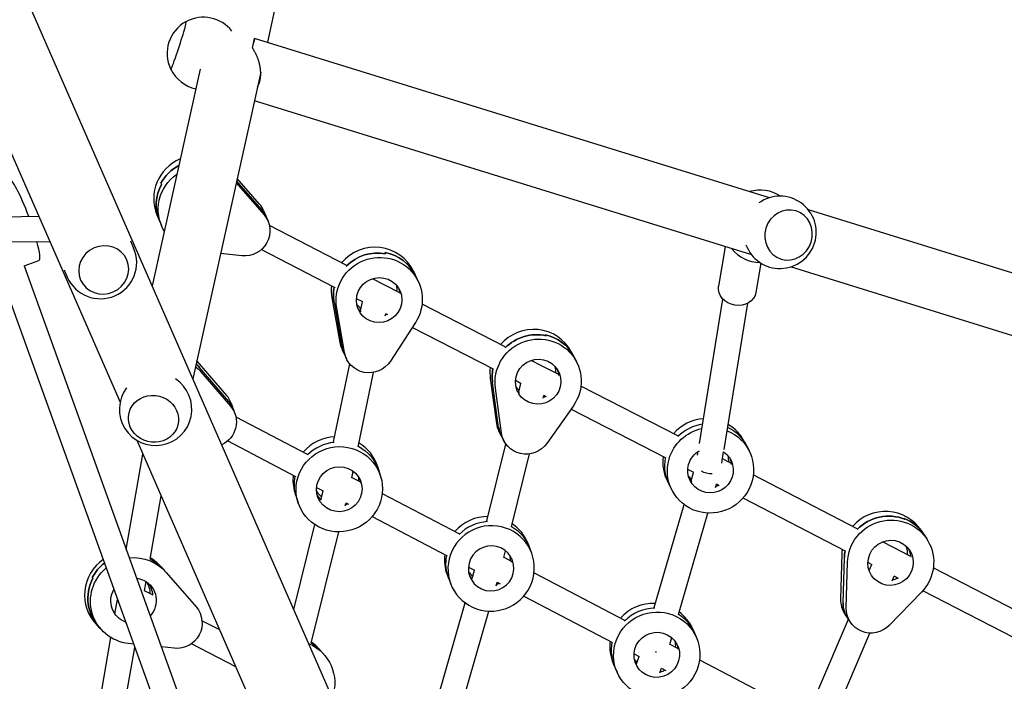
# Model space of a CAD drawing. Units: millimetres. Extents: x -7830 to 7463, y -7045 to 5452.
# Drawn here: x 3807 to 4432, y 460 to 880 of the extents above; entities that cross this region are included whole.
import ezdxf

# ---------------------------------------------------------------- set-up
doc = ezdxf.new("R2010")
doc.units = ezdxf.units.MM
doc.header["$LTSCALE"] = 20
doc.layers.add('2d', color=230, linetype='Continuous')

msp = doc.modelspace()

# ---------------------------------------------------------------- linework, layer by layer
at = {"layer": '2d'}
for p, q in [((3528.86, 1537.39), (4303.73, -233.05)), ((3484.6, 1518.06), (3870.31, 636.76)), ((3981.46, 944.92), (3963.85, 865.39)), ((3954.38, 861.76), (3955.7, 867.85)), ((4282.81, 766.65), (3955.77, 867.89)), ((3921.13, 848.23), (3890.68, 710.7)), ((3959.64, 846.36), (3916.52, 651.65)), ((4271.57, 730.35), (3955.61, 828.16)), ((3896.22, 775.92), (3896.54, 775.16)), ((3944.07, 776.07), (3961.76, 755.77)), ((3960.48, 758.81), (3944.35, 777.32)), ((3958.88, 762.6), (3944.69, 778.88)), ((3961.45, 758.48), (3964.33, 751.65)), ((4623.26, 661.27), (4307.57, 758.99)), ((3796.63, 754.57), (3818.62, 754.87)), ((3893.73, 755.83), (3896.61, 749)), ((4013.93, 723.94), (3965.15, 749.08)), ((3796.83, 738.57), (3825.58, 738.96)), ((3876.86, 739.39), (3878.9, 734.74)), ((4006.6, 709.72), (3960.03, 733.72)), ((4254.72, 735.57), (4250.58, 710.44)), ((3809.28, 723.4), (3818.73, 726.89)), ((3947.67, 729.81), (3934.14, 731.22)), ((4039.02, 731.15), (4038.67, 731.86)), ((3809.3, 723.41), (3937.96, 366.4)), ((3834.72, 720.95), (3836.76, 716.3)), ((4056.65, 719.97), (4059.73, 713.5)), ((4277.33, 725.2), (4274.26, 706.54)), ((4612.02, 624.97), (4296.33, 722.69)), ((3794.29, 717.87), (3922.9, 360.99)), ((4047.67, 706.54), (4030.73, 715.27)), ((4006.69, 709.55), (4006.61, 709.71)), ((4004.83, 703.1), (4009.84, 674.76)), ((4024.52, 700.48), (4020.5, 702.55)), ((4238.39, 610.58), (4253.32, 702.28)), ((4006.2, 700.22), (4011.21, 671.88)), ((4012.92, 668.29), (4007.91, 696.63)), ((4023.11, 694.8), (4024.3, 700.59)), ((4114.84, 671.91), (4062.13, 699.09)), ((4254, 606.85), (4269.12, 699.73)), ((4038.78, 691.57), (4039.07, 692.97)), ((4040.34, 692.32), (4039.07, 692.97)), ((4057.89, 687.33), (4042, 662.88)), ((4107.5, 657.69), (4055.92, 684.29)), ((4140.98, 678.97), (4140.62, 679.65)), ((4011.1, 670.82), (4014.18, 664.35)), ((4137.93, 660.01), (4131.46, 663.35)), ((4156.95, 668.83), (4160.2, 662.68)), ((3938.01, 641.02), (3919.21, 662.84)), ((3939.38, 637.26), (3920.58, 659.08)), ((4005.98, 611.72), (4016.18, 661.2)), ((4148.57, 654.53), (4137.93, 660.01)), ((3921.68, 656.08), (3940.48, 634.25)), ((4021.65, 608.49), (4031.4, 655.77)), ((4105.5, 651.95), (4109.37, 623.38)), ((4110.81, 620.65), (4106.94, 649.22)), ((4112.62, 617.23), (4108.75, 645.81)), ((4125.2, 648.57), (4121.48, 650.49)), ((4123.62, 643.16), (4124.99, 648.68)), ((4224.56, 615.4), (4163.09, 647.05)), ((4139.15, 639.32), (4139.61, 641.15)), ((4141.25, 640.3), (4139.61, 641.15)), ((3940.82, 636.24), (3943.28, 629.47)), ((4158.27, 634.55), (4141.43, 610.68)), ((4217.18, 601.2), (4156.71, 632.34)), ((3943.83, 627.6), (3989.23, 603.82)), ((4111.02, 618.23), (4114.27, 612.09)), ((3880.86, 612.66), (4259.47, -252.39)), ((3938.68, 612.24), (3981.77, 589.66)), ((4103.4, 561.39), (4115.47, 610.18)), ((4266.98, 611.71), (4269.88, 606.06)), ((3874.19, 543.36), (3884.71, 603.88)), ((4118.94, 557.55), (4130.41, 603.96)), ((4237.19, 603.18), (4237.56, 605.45)), ((4252.56, 598.04), (4253.75, 605.32)), ((4258.26, 598.02), (4253, 600.74)), ((4033.76, 596.16), (4035.77, 589.9)), ((3981.7, 589.7), (3981.78, 589.45)), ((4017.58, 588.73), (4018.44, 592.9)), ((4017.62, 588.95), (4022.93, 586.17)), ((4234.85, 592.1), (4230.97, 594.1)), ((4233.08, 586.84), (4234.65, 592.21)), ((4338.52, 556.49), (4272.61, 590.59)), ((3995.15, 582.66), (3999.41, 580.43)), ((4218.03, 586.64), (4220.92, 580.99)), ((4248.53, 582.64), (4249.13, 584.73)), ((4250.96, 583.78), (4249.13, 584.73)), ((3889.35, 537.17), (3896.33, 577.32)), ((3981.37, 579.42), (3983.38, 573.15)), ((3997.9, 574.88), (3999.29, 580.49)), ((4036.87, 578.87), (4085.58, 553.35)), ((4331.24, 542.24), (4266.08, 575.96)), ((4013.4, 570.9), (4013.89, 572.88)), ((4013.88, 572.84), (4015.47, 572.01)), ((4209.65, 506.42), (4228.69, 571.78)), ((4030.46, 564.16), (4078.13, 539.19)), ((4225.01, 501.95), (4243.79, 566.39)), ((4368.52, 563.02), (4368.92, 562.41)), ((3980.62, 505.19), (3993.98, 559.08)), ((3991.77, 483.67), (4009.32, 554.45)), ((4379.16, 555.43), (4382.77, 549.96)), ((4129.49, 546.93), (4131.74, 541.01)), ((4361.74, 544.48), (4354.7, 548.12)), ((4372.33, 539.03), (4361.74, 544.47)), ((4114.14, 538.15), (4115.19, 542.4)), ((4114.19, 538.36), (4119.27, 535.7)), ((4328.86, 540.62), (4328.04, 511.64)), ((4329.65, 509.21), (4330.47, 538.19)), ((3889.65, 537.18), (3890.07, 536.75)), ((3894.86, 533.77), (3898.63, 529.86)), ((4091.61, 532.12), (4095.54, 530.07)), ((4331.65, 506.17), (4332.48, 535.15)), ((4348.02, 533.56), (4345.4, 534.91)), ((4346.2, 529.89), (4347.81, 533.67)), ((3852.64, 525.52), (3853.06, 525.08)), ((3899.66, 528.74), (3918.6, 506.78)), ((4078.09, 527.36), (4080.34, 521.44)), ((4093.89, 524.8), (4095.43, 530.13)), ((4133.3, 528.35), (4190.69, 498.28)), ((4360.79, 523.31), (4362.08, 526.33)), ((4364.86, 524.88), (4362.07, 526.32)), ((4452.64, 497.72), (4386.93, 531.52)), ((3885.84, 516.97), (3886.86, 522.84)), ((4109.24, 520.25), (4109.91, 522.59)), ((4109.9, 522.55), (4111.82, 521.54)), ((3891.29, 514.25), (3885.86, 517.09)), ((4126.8, 513.69), (4183.24, 484.12)), ((4379.36, 516.08), (4358.93, 495.07)), ((4445.31, 483.5), (4380.21, 516.99)), ((3867.05, 502.34), (3868.65, 511.52)), ((4069.37, 439.47), (4089.48, 509.43)), ((4084.74, 435.05), (4104.6, 504.12)), ((4330.6, 502.62), (4334.21, 497.15)), ((3855.32, 495.54), (3859.09, 491.63)), ((3933.6, 492.16), (3922.33, 498.04)), ((4313.67, 453.59), (4333.01, 498.97)), ((4233.97, 492.98), (4236.41, 487.45)), ((4328.38, 447.31), (4346.66, 490.17)), ((3851.16, 410.93), (3864.45, 487.35)), ((3878.85, 483.23), (3875.68, 483.56)), ((3943.84, 468.76), (3915.7, 483.45)), ((4219.48, 482.97), (4220.73, 487.27)), ((4219.54, 483.17), (4224.37, 480.64)), ((3867.03, 408.78), (3879.61, 481.12)), ((3904.65, 480.5), (3896.53, 481.36)), ((3996.55, 480.26), (3999.75, 476.7)), ((4196.8, 477.02), (4200.18, 475.25)), ((4183.64, 470.8), (4186.08, 465.27)), ((4198.31, 470.59), (4200.07, 475.31)), ((4238.47, 473.26), (4291.42, 445.52)), ((4213.26, 464.89), (4214.37, 467.87)), ((4214.36, 467.82), (4216.92, 466.48))]:
    msp.add_line(p, q, dxfattribs=at)
for centre, start, end in [((3923.15, 858.33), 118.0256, 206.09866), ((3923.28, 858.29), 38.1917, 118.24476), ((3923.28, 858.29), 205.8795, 257.69787), ((4277.02, 748.56), 56.20199, 107.10115), ((4289.57, 744.67), 199.93417, 125.66578), ((3857.83, 725.52), 203.6376, 23.6376), ((4277.02, 748.56), 218.49885, 269.39801), ((3892.87, 632.28), 143.31143, 56.97445)]:
    msp.add_arc(centre, 23, start, end, dxfattribs=at)
for centre, major_axis, ratio, start_param, end_param in [((3907.44, 863.42), (4.93, 15.22), 0.037954, -1.948676, 0.039232), ((3950.15, 849.74), (5.62, 18.15), 0.03445, -0.83618, 0.079709), ((3907.44, 863.42), (-4.93, -15.22), 0.037954, -0.039232, 1.192917), ((3919.07, 766.52), (-25.34, -10.68), 0.978553, -1.567115, 0), ((3920.35, 763.48), (-25.34, -10.68), 0.978553, -1.47907, -0.885649), ((3809.21, 752.69), (-9.52, 25.8), 0.132059, -1.538348, 0), ((3920.67, 762.72), (-25.34, -10.68), 0.978553, -0.885649, 0), ((3946.71, 752.27), (14.74, 6.22), 0.978553, 0, 0.31143), ((3948.31, 748.47), (14.74, 6.22), 0.978553, 0, 0.31143), ((4295.01, 742.99), (4.73, 15.28), 0.939846, -1.570796, 4.712389), ((3809.21, 752.69), (9.52, -25.8), 0.132059, 0, 0.956751), ((3859.88, 720.84), (14.66, 6.42), 0.951766, -1.570796, 4.712389), ((4031.82, 708.15), (24.83, 11.82), 0.980005, 0, 1.996312), ((4033.53, 704.56), (-24.83, -11.82), 0.980005, -2.208727, -1.215561), ((4033.19, 705.28), (24.83, 11.82), 0.980005, 0, 0.932866), ((4031.82, 708.15), (-24.83, -11.82), 0.980005, -0.548333, -0.264213), ((4033.19, 705.28), (-24.83, -11.82), 0.980005, -0.62337, -0.264213), ((4033.53, 704.56), (-24.83, -11.82), 0.980005, -0.64449, -0.637931), ((4031.82, 708.15), (13.09, 6.23), 0.980005, -0.512939, -0.254791), ((4031.82, 708.15), (-13.09, -6.23), 0.980005, 0.254791, 0.515184), ((4033.19, 705.28), (13.09, 6.23), 0.980005, -1.599272, -1.539595), ((4033.19, 705.28), (13.09, 6.23), 0.980005, -1.599272, -1.539595), ((4132.64, 655.97), (24.31, 12.86), 0.981164, 0, 1.948352), ((4134.45, 652.55), (-24.31, -12.86), 0.981164, -2.290285, -1.256963), ((4134.09, 653.24), (24.31, 12.86), 0.981164, 0, 0.851308), ((4025.54, 677.7), (-14.45, -6.88), 0.980005, -0.264213, 0), ((4026.91, 674.82), (-14.45, -6.88), 0.980005, -0.264213, 0), ((3899.56, 641.46), (25.84, 9.41), 0.979775, 0.355143, 0.460078), ((3898.19, 645.22), (25.84, 9.41), 0.979775, 0.355143, 0.364733), ((4132.64, 655.97), (-24.31, -12.86), 0.981164, -0.597369, -0.34577), ((4134.09, 653.24), (-24.31, -12.86), 0.981164, -0.665922, -0.34577), ((4132.64, 655.97), (12.82, 6.78), 0.981164, -0.540654, -0.246912), ((4132.64, 655.97), (-12.82, -6.78), 0.981164, 0.246912, 0.444933), ((3891.53, 626.25), (15.62, -3.46), 0.928779, -0.9742076099394135, 5.308977697240173), ((3925.78, 630.77), (15.03, 5.47), 0.979775, 0, 0.355143), ((4134.09, 653.24), (12.82, 6.78), 0.981164, -1.678603, -1.578016), ((4134.09, 653.24), (12.82, 6.78), 0.981164, -1.678603, -1.578016), ((3927.15, 627), (15.03, 5.47), 0.979775, 0, 0.355143), ((4242.5, 599.17), (-24.48, -12.54), 0.98431, -1.98093, -1.185239), ((4125.16, 625.71), (-14.14, -7.48), 0.981164, -0.34577, 0), ((4126.61, 622.98), (-14.14, -7.48), 0.981164, -0.34577, 0), ((4244.11, 596.03), (-24.48, -12.54), 0.98431, -1.90181, -1.24939), ((4244.11, 596.03), (-24.48, -12.54), 0.98431, -1.90181, -1.24939), ((4242.5, 599.17), (24.48, 12.54), 0.98431, 0, 0.564949), ((4007.57, 587.79), (-26.19, -8.37), 0.983171, -1.840928, -1.010611), ((4008.68, 584.31), (-26.19, -8.37), 0.983171, -1.790748, -1.092425), ((4008.68, 584.31), (-26.19, -8.37), 0.983171, -1.790748, -1.092425), ((4007.57, 587.79), (26.19, 8.37), 0.983171, 0, 0.706692), ((4242.5, 599.17), (-24.48, -12.54), 0.98431, -0.590204, 0), ((4242.5, 599.17), (12.91, 6.61), 0.98431, -0.512904, -0.224409), ((4007.57, 587.79), (-26.19, -8.37), 0.983171, -0.41276, 0), ((4008.68, 584.31), (-26.19, -8.37), 0.983171, -0.513146, -0.505488), ((4008.68, 584.31), (-26.19, -8.37), 0.983171, -0.513146, -0.505488), ((4007.57, 587.79), (13.81, 4.42), 0.983171, -0.393617, -0.232766), ((4242.5, 599.17), (-12.91, -6.61), 0.98431, 0.224409, 0.422791), ((4243.79, 596.66), (12.91, 6.61), 0.98431, -1.690657, -1.558433), ((4243.79, 596.66), (12.91, 6.61), 0.98431, -1.690657, -1.558433), ((4007.57, 587.79), (-13.81, -4.42), 0.983171, 0.232766, 0.576157), ((4008.46, 585.01), (13.81, 4.42), 0.983171, -1.512178, -1.412026), ((4008.46, 585.01), (13.81, 4.42), 0.983171, -1.512178, -1.412026), ((4103.79, 537.14), (-25.7, -9.79), 0.984405, -1.941284, -1.071993), ((4356.21, 540.28), (22.95, 15.16), 0.983271, 0, 1.842273), ((4358.22, 537.24), (-22.95, -15.16), 0.983271, -2.54867, -1.349024), ((4357.82, 537.84), (22.95, 15.16), 0.983271, 0, 0.592923), ((4105.04, 533.86), (-25.7, -9.79), 0.984405, -1.884171, -1.145496), ((4105.04, 533.86), (-25.7, -9.79), 0.984405, -1.884171, -1.145496), ((4103.79, 537.14), (25.7, 9.79), 0.984405, 0, 0.605417), ((4356.21, 540.28), (12.1, 7.99), 0.983271, -0.617248, -0.232039), ((3875.09, 514.65), (19.77, 19.11), 0.988545, 0, 0.252844), ((4103.79, 537.14), (-25.7, -9.79), 0.984405, -0.475475, 0), ((4103.79, 537.14), (13.55, 5.16), 0.984405, -0.431959, -0.223698), ((4356.21, 540.28), (-22.95, -15.16), 0.983271, -0.705216, -0.604155), ((4357.82, 537.84), (-22.95, -15.16), 0.983271, -0.760198, -0.604155), ((3875.09, 514.65), (-19.77, -19.11), 0.988545, -1.726831, 0), ((3876.77, 512.92), (-19.77, -19.11), 0.988545, -1.689269, -1.253193), ((3876.77, 512.92), (19.77, 19.11), 0.988545, 0.317604, 0.328813), ((3877.19, 512.48), (19.77, 19.11), 0.988545, 0, 0.317604), ((4103.79, 537.14), (-13.55, -5.16), 0.984405, 0.223698, 0.497784), ((3877.19, 512.48), (-19.77, -19.11), 0.988545, -1.253193, 0), ((3875.09, 514.65), (10.42, 10.08), 0.988545, -0.73747, -0.190679), ((3876.77, 512.92), (10.42, 10.08), 0.988545, -0.67588, -0.105488), ((3876.77, 512.92), (10.42, 10.08), 0.988545, -0.67588, -0.105488), ((4104.79, 534.51), (13.55, 5.16), 0.984405, -1.601176, -1.462776), ((4104.79, 534.51), (13.55, 5.16), 0.984405, -1.601176, -1.462776), ((4357.82, 537.84), (12.1, 7.99), 0.983271, -1.920699, -1.678798), ((4357.82, 537.84), (12.1, 7.99), 0.983271, -1.920699, -1.678798), ((4208.81, 481.89), (-25.16, -11.09), 0.985817, -2.039117, -1.130233), ((4343.95, 511.44), (-13.35, -8.82), 0.983271, -0.604155, 0), ((4345.56, 509.01), (-13.35, -8.82), 0.983271, -0.604155, 0), ((3875.09, 514.65), (-10.42, -10.08), 0.988545, 0.190679, 0.220447), ((4210.16, 478.82), (-25.16, -11.09), 0.985817, -1.976934, -1.195983), ((4210.16, 478.82), (-25.16, -11.09), 0.985817, -1.976934, -1.195983), ((4208.81, 481.89), (25.16, 11.09), 0.985817, 0, 0.506847), ((3976.09, 461.89), (20.46, 18.37), 0.991148, 0, 0.226696), ((4208.81, 481.89), (-25.16, -11.09), 0.985817, -0.53493, 0), ((4208.81, 481.89), (13.27, 5.85), 0.985817, -0.466616, -0.212938), ((4208.81, 481.89), (-13.27, -5.85), 0.985817, 0.212938, 0.384823), ((4209.89, 479.43), (13.27, 5.85), 0.985817, -1.726407, -1.510297), ((4209.89, 479.43), (13.27, 5.85), 0.985817, -1.726407, -1.510297)]:
    msp.add_ellipse(centre, major_axis=major_axis, ratio=ratio, start_param=start_param, end_param=end_param, dxfattribs=at)
at = {"layer": '2d', "extrusion": (0, 0, -1)}
for centre, major_axis, ratio, start_param, end_param in [((3920.35, 763.48), (25.34, 10.68), 0.978553, -2.255944, -1.662522), ((3921.95, 759.68), (-25.34, -10.68), 0.978553, -0.145304, 1.358728), ((3920.67, 762.72), (-25.34, -10.68), 0.978553, 0, 0.885649), ((3948.31, 748.47), (14.74, 6.22), 0.978553, -0.31143, 0), ((3949.59, 745.43), (14.74, 6.22), 0.978553, -0.31143, 2.082727), ((4033.53, 704.56), (24.83, 11.82), 0.980005, -1.926032, -0.932866), ((4034.9, 701.68), (-24.83, -11.82), 0.980005, 0.264213, 4.153241), ((4033.19, 705.28), (24.83, 11.82), 0.980005, -0.932866, 0), ((4034.9, 701.68), (-13.09, -6.23), 0.980005, -2.503662, 3.779523), ((4033.19, 705.28), (-24.83, -11.82), 0.980005, 0.264213, 0.62337), ((4033.53, 704.56), (24.83, 11.82), 0.980005, -2.503662, -2.497103), ((4033.53, 704.56), (13.09, 6.23), 0.980005, 0.112255, 0.366459), ((4033.53, 704.56), (13.09, 6.23), 0.980005, 0.112255, 0.366459), ((4262.42, 708.49), (11.84, -1.95), 0.847517, 0, 3.135965), ((4262.42, 708.49), (-11.84, 1.95), 0.847517, -0.005628, 0), ((4033.53, 704.56), (-13.09, -6.23), 0.980005, -0.369299, -0.112255), ((4033.53, 704.56), (-13.09, -6.23), 0.980005, -0.369299, -0.112255), ((4135.9, 649.82), (-24.31, -12.86), 0.981164, 0.34577, 4.234799), ((4134.45, 652.55), (24.31, 12.86), 0.981164, -1.884629, -0.851308), ((4134.09, 653.24), (24.31, 12.86), 0.981164, -0.851308, 0), ((4026.91, 674.82), (-14.45, -6.88), 0.980005, 0, 0.264213), ((4028.62, 671.23), (-14.45, -6.88), 0.980005, -2.129944, 0.264213), ((4135.9, 649.82), (-12.82, -6.78), 0.981164, -2.422104, 3.861081), ((3900.66, 638.45), (25.84, 9.41), 0.979775, -0.532444, -0.355143), ((3899.56, 641.46), (25.84, 9.41), 0.979775, -0.460078, -0.355143), ((4134.09, 653.24), (-24.31, -12.86), 0.981164, 0.34577, 0.665922), ((4134.45, 652.55), (12.82, 6.78), 0.981164, 0.108842, 0.407333), ((4134.45, 652.55), (12.82, 6.78), 0.981164, 0.108842, 0.407333), ((4134.45, 652.55), (-12.82, -6.78), 0.981164, -0.287741, -0.108842), ((4134.45, 652.55), (-12.82, -6.78), 0.981164, -0.287741, -0.108842), ((3928.25, 624), (15.03, 5.47), 0.979775, -0.355143, 1.487244), ((3927.15, 627), (15.03, 5.47), 0.979775, -0.355143, 0), ((4126.61, 622.98), (-14.14, -7.48), 0.981164, 0, 0.34577), ((4245.4, 593.52), (24.48, 12.54), 0.98431, -2.394464, -1.30446), ((4243.79, 596.66), (24.48, 12.54), 0.98431, -0.630027, 0), ((4243.79, 596.66), (24.48, 12.54), 0.98431, -0.630027, 0), ((4128.41, 619.57), (-14.14, -7.48), 0.981164, -2.048386, 0.34577), ((4245.4, 593.52), (24.48, 12.54), 0.98431, -0.709519, 3.888722), ((4009.57, 581.53), (26.19, 8.37), 0.983171, -2.636105, 3.64708), ((4008.46, 585.01), (26.19, 8.37), 0.983171, -0.762054, 0), ((4008.46, 585.01), (26.19, 8.37), 0.983171, -0.762054, 0), ((4243.79, 596.66), (-24.48, -12.54), 0.98431, 0, 0.653869), ((4243.79, 596.66), (-24.48, -12.54), 0.98431, 0, 0.653869), ((4245.4, 593.52), (12.91, 6.61), 0.98431, -0.494748, 3.888722), ((4245.4, 593.52), (12.91, 6.61), 0.98431, -2.394464, -1.606519), ((4244.11, 596.03), (12.91, 6.61), 0.98431, 0.099064, 0.395005), ((4244.11, 596.03), (12.91, 6.61), 0.98431, 0.099064, 0.395005), ((4009.57, 581.53), (13.81, 4.42), 0.983171, -2.636105, 3.64708), ((4008.46, 585.01), (-26.19, -8.37), 0.983171, 0, 0.49286), ((4008.46, 585.01), (-26.19, -8.37), 0.983171, 0, 0.49286), ((4244.11, 596.03), (-12.91, -6.61), 0.98431, -0.27632, -0.099064), ((4244.11, 596.03), (-12.91, -6.61), 0.98431, -0.27632, -0.099064), ((4244.17, 596.3), (7.81, -1.77), 0.597121, -5.145893, -4.232342), ((4008.68, 584.31), (13.81, 4.42), 0.983171, 0.1027, 0.244196), ((4008.68, 584.31), (13.81, 4.42), 0.983171, 0.1027, 0.244196), ((4008.68, 584.31), (-13.81, -4.42), 0.983171, -0.438828, -0.1027), ((4008.68, 584.31), (-13.81, -4.42), 0.983171, -0.438828, -0.1027), ((4359.83, 534.8), (22.95, 15.16), 0.983271, -2.537437, 1.351591), ((4358.22, 537.24), (22.95, 15.16), 0.983271, -1.792569, -0.592923), ((4357.82, 537.84), (22.95, 15.16), 0.983271, -0.592923, 0), ((4106.04, 531.23), (25.7, 9.79), 0.984405, -2.542682670020268, 3.740502637159318), ((4104.79, 534.51), (25.7, 9.79), 0.984405, -0.667499, 0), ((4104.79, 534.51), (25.7, 9.79), 0.984405, -0.667499, 0), ((4359.83, 534.8), (-12.1, -7.99), 0.983271, -2.163719, 4.119466), ((4106.04, 531.23), (13.55, 5.16), 0.984405, -2.542682670020275, 3.740502637159311), ((3878.86, 510.75), (19.77, 19.11), 0.988545, -0.907581, 0.056114), ((4104.79, 534.51), (-25.7, -9.79), 0.984405, 0, 0.547992), ((4104.79, 534.51), (-25.7, -9.79), 0.984405, 0, 0.547992), ((4357.82, 537.84), (22.95, 15.16), 0.983271, -2.537437, -2.381395), ((4358.22, 537.24), (12.1, 7.99), 0.983271, 0.102384, 0.512842), ((4358.22, 537.24), (12.1, 7.99), 0.983271, 0.102384, 0.512842), ((3876.77, 512.92), (19.77, 19.11), 0.988545, -1.8884, -1.452324), ((3876.77, 512.92), (19.77, 19.11), 0.988545, -0.328813, -0.317604), ((3877.19, 512.48), (19.77, 19.11), 0.988545, -0.317604, 0), ((4105.04, 533.86), (13.55, 5.16), 0.984405, 0.098755, 0.297127), ((3878.86, 510.75), (-19.77, -19.11), 0.988545, -0.691322, 1.641687), ((4105.04, 533.86), (-13.55, -5.16), 0.984405, -0.347891, -0.098755), ((4105.04, 533.86), (-13.55, -5.16), 0.984405, -0.347891, -0.098755), ((3877.19, 512.48), (-19.77, -19.11), 0.988545, 0, 1.253193), ((3878.86, 510.75), (10.42, 10.08), 0.988545, -0.674695, -0.317604), ((3878.86, 510.75), (10.42, 10.08), 0.988545, -0.317604, 1.511372), ((3878.86, 510.75), (-10.42, -10.08), 0.988545, -0.45042, 1.287098), ((3906.5, 496.32), (11.5, 11.12), 0.988545, 0.056114, 2.450271), ((4345.56, 509.01), (-13.35, -8.82), 0.983271, 0, 0.604155), ((4211.24, 476.36), (25.16, 11.09), 0.985817, -2.451733, 3.831452), ((4209.89, 479.43), (25.16, 11.09), 0.985817, -0.573845, 0), ((4209.89, 479.43), (25.16, 11.09), 0.985817, -0.573845, 0), ((4347.57, 505.97), (-13.35, -8.82), 0.983271, -1.790001, 0.604155), ((4211.24, 476.36), (13.27, 5.85), 0.985817, -2.451733, 3.831452), ((3979.28, 458.34), (20.46, 18.37), 0.991148, -0.438467, 1.071077), ((3977.51, 460.31), (20.46, 18.37), 0.991148, -0.29491, 0), ((3977.51, 460.31), (20.46, 18.37), 0.991148, -0.29491, 0), ((4209.89, 479.43), (-25.16, -11.09), 0.985817, 0, 0.599803), ((4209.89, 479.43), (-25.16, -11.09), 0.985817, 0, 0.599803), ((4210.16, 478.82), (13.27, 5.85), 0.985817, 0.094064, 0.34768), ((4210.16, 478.82), (13.27, 5.85), 0.985817, 0.094064, 0.34768), ((4210.02, 479.12), (7.6, -2.52), 0.089317, -4.883355, -4.812109), ((4210.16, 478.82), (-13.27, -5.85), 0.985817, -0.220098, -0.094064), ((4210.16, 478.82), (-13.27, -5.85), 0.985817, -0.220098, -0.094064)]:
    msp.add_ellipse(centre, major_axis=major_axis, ratio=ratio, start_param=start_param, end_param=end_param, dxfattribs=at)
at = {"layer": '2d'}
msp.add_rational_spline([(3957.55, 836.95), (3959.15, 839.7), (3959.82, 843.1), (3959.62, 846.81), (3959.35, 851.88), (3957.52, 857.09), (3954.38, 861.76)], [0.875185009175, 0.891446409777, 0.933051406719, 1, 0.95553159071, 0.95553159071, 1], degree=3, knots=[2.955373, 2.955373, 2.955373, 2.955373, 3.519828, 3.519828, 3.519828, 4.309154, 4.309154, 4.309154, 4.309154], dxfattribs=at)

doc.saveas('drawing.dxf')
